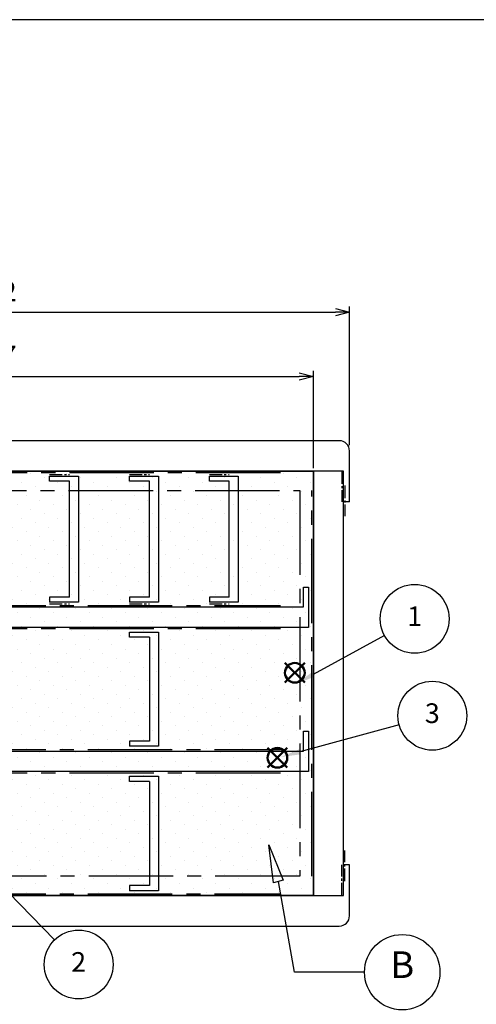
# Model space of a CAD drawing. Units: millimetres. Extents: x -3 to 1410, y 0 to 980.
# Drawn here: x 445 to 729, y 367 to 980 of the extents above; entities that cross this region are included whole.
import ezdxf

# ---------------------------------------------------------------- set-up
doc = ezdxf.new("R2010")
doc.units = ezdxf.units.MM
doc.header["$LTSCALE"] = 3.5
doc.linetypes.add('CENTER2', pattern=[1.125, 0.75, -0.125, 0.125, -0.125])
doc.layers.add('AM_12', color=7, linetype='Continuous', lineweight=50, plot=False)
for name, color, linetype, lineweight in [('AM_5', 3, 'Continuous', 25), ('AM_8', 1, 'Continuous', 25), ('LAYER1', 7, 'Continuous', 0)]:
    doc.layers.add(name, color=color, linetype=linetype, lineweight=lineweight)
doc.styles.add('ACISOTS', font='isocp.shx', dxfattribs={"height": 1, "bigfont": 'extfont.shx'})
doc.styles.get("Standard").update_dxf_attribs({"font": 'ISOCP.SHX', "bigfont": 'EXTFONT.SHX'})
doc.dimstyles.new('AM_JIS$0', dxfattribs={"dimtxt": 3.5, "dimasz": 2.5, "dimexe": 1, "dimexo": 1, "dimgap": 1.5, "dimtad": 3, "dimdsep": 46, "dimtxsty": 'STANDARD', "dimblk": 'OPEN30', "dimcen": 0, "dimclrd": 256, "dimclre": 256, "dimclrt": 2, "dimadec": 0, "dimazin": 2, "dimtp": 0.1, "dimtm": 0.1, "dimtfac": 0.71, "dimtmove": 0, "dimatfit": 3, "dimldrblk": 'OPEN30', "dimfxl": 1, "dimlwd": -1, "dimlwe": -1, "dimarcsym": 0})

# ---------------------------------------------------------------- blocks, each defined once
blk = doc.blocks.new('TK-A3')
blk.add_lwpolyline([(0, 0), (403, 0), (403, 280), (0, 280)], close=True)
blk = doc.blocks.new('*S22')
at = {"layer": 'AM_12', "color": 4}
for p, q in [((610.05, 567.45), (622.3, 579.7)), ((610.05, 579.7), (622.3, 567.45))]:
    blk.add_line(p, q, dxfattribs=at)
blk.add_circle((616.17, 573.58), 6.12, dxfattribs=at)
blk = doc.blocks.new('*S25')
at = {"layer": 'AM_12', "color": 4}
for p, q in [((599.23, 514.55), (611.48, 526.8)), ((599.23, 526.8), (611.48, 514.55))]:
    blk.add_line(p, q, dxfattribs=at)
blk.add_circle((605.35, 520.67), 6.12, dxfattribs=at)
blk = doc.blocks.new('*S28')
at = {"layer": 'AM_5', "color": 3}
blk.add_line((671.91, 596.85), (627.62, 572.53), dxfattribs=at)
blk.add_circle((690.7, 607.17), 21.44, dxfattribs=at)
at = {"layer": 'AM_5', "color": 3, "linetype": 'Continuous'}
blk.add_trace([(626.85, 573.94), (628.4, 571.12), (616.88, 566.63)], dxfattribs=at)
at = {"layer": 'AM_5', "color": 7, "insert": (690.7, 607.17), "char_height": 12.25, "attachment_point": 5, "style": 'ACISOTS'}
blk.add_mtext('1', dxfattribs=at)
blk = doc.blocks.new('*S29')
at = {"layer": 'AM_5', "color": 3}
blk.add_line((466.73, 407.4), (438.04, 436.85), dxfattribs=at)
blk.add_circle((481.69, 392.04), 21.44, dxfattribs=at)
at = {"layer": 'AM_5', "color": 3, "linetype": 'Continuous'}
blk.add_trace([(439.2, 437.97), (436.89, 435.72), (429.5, 445.62)], dxfattribs=at)
at = {"layer": 'AM_5', "color": 7, "insert": (481.69, 392.04), "char_height": 12.25, "attachment_point": 5, "style": 'ACISOTS'}
blk.add_mtext('2', dxfattribs=at)
blk = doc.blocks.new('*S30')
at = {"layer": 'AM_5', "color": 3}
blk.add_line((681.01, 541.22), (619.23, 524.38), dxfattribs=at)
blk.add_circle((701.7, 546.86), 21.44, dxfattribs=at)
at = {"layer": 'AM_5', "color": 3, "linetype": 'Continuous'}
blk.add_trace([(618.8, 525.93), (619.65, 522.82), (607.41, 521.15)], dxfattribs=at)
at = {"layer": 'AM_5', "color": 7, "insert": (701.7, 546.86), "char_height": 12.25, "attachment_point": 5, "style": 'ACISOTS'}
blk.add_mtext('3', dxfattribs=at)
blk = doc.blocks.new('_Open30')
at = {"color": 0, "linetype": 'ByBlock', "lineweight": -2}
for p, q in [((-1, 0.268), (0, 0)), ((0, 0), (-1, -0.268)), ((0, 0), (-1, 0))]:
    blk.add_line(p, q, dxfattribs=at)
blk = doc.blocks.new('*D11')
at = {"layer": 'AM_5', "linetype": 'ByBlock'}
for p, q in [((208.18, 715.14), (208.18, 801.49)), ((216.93, 797.99), (641.43, 797.99)), ((650.18, 715.14), (650.18, 801.49))]:
    blk.add_line(p, q, dxfattribs=at)
at = {"layer": 'Defpoints', "color": 0}
for p in [(650.18, 797.99), (208.18, 711.64), (650.18, 711.64)]:
    blk.add_point(p, dxfattribs=at)
at = {"layer": 'AM_5', "xscale": 8.75, "yscale": 8.75, "zscale": 8.75, "rotation": 180}
blk.add_blockref('_Open30', (208.18, 797.99), dxfattribs=at)
at = {"layer": 'AM_5', "xscale": 8.75, "yscale": 8.75, "zscale": 8.75}
blk.add_blockref('_Open30', (650.18, 797.99), dxfattribs=at)
at = {"layer": 'AM_5', "color": 2, "insert": (429.18, 809.37), "char_height": 12.25, "attachment_point": 5}
blk.add_mtext('442', dxfattribs=at)
blk = doc.blocks.new('*D12')
at = {"layer": 'AM_5', "linetype": 'ByBlock'}
for p, q in [((230.68, 702.49), (230.68, 761.49)), ((627.68, 700.9), (627.68, 761.49)), ((239.43, 757.99), (618.93, 757.99))]:
    blk.add_line(p, q, dxfattribs=at)
at = {"layer": 'Defpoints', "color": 0}
for p in [(627.68, 757.99), (230.68, 698.99), (627.68, 697.4)]:
    blk.add_point(p, dxfattribs=at)
at = {"layer": 'AM_5', "xscale": 8.75, "yscale": 8.75, "zscale": 8.75, "rotation": 180}
blk.add_blockref('_Open30', (230.68, 757.99), dxfattribs=at)
at = {"layer": 'AM_5', "xscale": 8.75, "yscale": 8.75, "zscale": 8.75}
blk.add_blockref('_Open30', (627.68, 757.99), dxfattribs=at)
at = {"layer": 'AM_5', "color": 2, "insert": (429.18, 769.37), "char_height": 12.25, "attachment_point": 5}
blk.add_mtext('397', dxfattribs=at)

msp = doc.modelspace()

# ---------------------------------------------------------------- hatches: boundary and pattern name
at = {"layer": 'AM_8'}
h = msp.add_hatch(dxfattribs=at)
h.set_pattern_fill('DOTS', color=8, scale=5, angle=45, style=0)
h.set_pattern_definition([(45, (0, -1000), (-2.80633, 8.41899), [0, -7.9375])])
h.paths.add_polyline_path([(627.684, 434.987), (627.684, 698.991), (230.68, 698.991), (230.68, 434.987)])

# ---------------------------------------------------------------- linework, layer by layer
at = {"color": 7, "linetype": 'CENTER2', "ltscale": 3}
for p, q in [((645.374, 698.991), (645.374, 679.941)), ((463.642, 696.991), (476.002, 696.991)), ((513.316, 696.991), (525.676, 696.991)), ((562.99, 696.991), (575.35, 696.991)), ((647.374, 690.041), (647.374, 670.991)), ((463.642, 616.555), (476.002, 616.555)), ((513.316, 616.555), (525.676, 616.555)), ((562.99, 616.555), (575.35, 616.555)), ((647.374, 443.937), (647.374, 462.987)), ((645.374, 434.987), (645.374, 454.037))]:
    msp.add_line(p, q, dxfattribs=at)
at = {"linetype": 'CENTER2', "ltscale": 20}
for p, q in [((607.182, 697.991), (251.182, 697.991)), ((239.182, 686.989), (619.182, 686.989)), ((619.182, 686.989), (619.182, 446.989)), ((626.684, 446.989), (626.684, 686.989)), ((251.182, 615.555), (607.182, 615.555)), ((607.182, 600.855), (251.182, 600.855)), ((251.182, 525.889), (607.182, 525.889)), ((607.182, 511.189), (251.182, 511.189)), ((619.182, 446.989), (239.182, 446.989)), ((251.182, 435.987), (607.182, 435.987))]:
    msp.add_line(p, q, dxfattribs=at)
for points in [[(230.68, 698.991), (627.684, 698.991), (627.684, 434.987), (230.68, 434.987)], [(600.019, 466.577), (608.937, 444.48), (602.914, 442.924)]]:
    msp.add_lwpolyline(points, close=True)
msp.add_lwpolyline([(659.543, 387.27), (615.972, 387.27), (605.925, 443.702)])
msp.add_circle((683.004, 387.27), 23.461)
at = {"layer": 'LAYER1', "color": 7, "linetype": 'Continuous', "lineweight": 25}
for p, q in [((643.834, 717.991), (214.53, 717.991)), ((650.184, 679.941), (650.184, 711.641)), ((646.374, 698.991), (211.99, 698.991)), ((627.684, 434.987), (627.684, 698.991)), ((646.374, 434.987), (646.374, 698.991)), ((650.184, 679.941), (646.374, 679.941)), ((650.184, 454.037), (646.374, 454.037)), ((650.184, 422.337), (650.184, 454.037)), ((211.99, 434.987), (646.374, 434.987)), ((214.53, 415.987), (643.834, 415.987))]:
    msp.add_line(p, q, dxfattribs=at)
at = {"layer": 'LAYER1', "color": 4, "linetype": 'Continuous', "lineweight": 25}
for p, q in [((463.642, 692.816), (463.642, 695.991)), ((463.642, 695.991), (481.59, 695.991)), ((476.002, 692.816), (463.642, 692.816)), ((476.002, 620.73), (476.002, 692.816)), ((481.59, 695.991), (481.59, 617.555)), ((513.316, 695.991), (531.264, 695.991)), ((513.316, 692.816), (513.316, 695.991)), ((525.676, 692.816), (513.316, 692.816)), ((525.676, 620.73), (525.676, 692.816)), ((531.264, 695.991), (531.264, 617.555)), ((562.99, 692.816), (562.99, 695.991)), ((562.99, 695.991), (580.938, 695.991)), ((575.35, 692.816), (562.99, 692.816)), ((575.35, 620.73), (575.35, 692.816)), ((580.938, 695.991), (580.938, 617.555)), ((621.509, 626.915), (624.684, 626.915)), ((621.509, 614.555), (621.509, 626.915)), ((624.684, 626.915), (624.684, 601.855)), ((463.642, 620.73), (463.642, 617.555)), ((476.002, 620.73), (463.642, 620.73)), ((525.676, 620.73), (513.316, 620.73)), ((513.316, 620.73), (513.316, 617.555)), ((562.99, 620.73), (562.99, 617.555)), ((575.35, 620.73), (562.99, 620.73)), ((236.855, 614.555), (621.509, 614.555)), ((481.59, 617.555), (463.642, 617.555)), ((531.264, 617.555), (513.316, 617.555)), ((580.938, 617.555), (562.99, 617.555)), ((624.684, 601.855), (233.68, 601.855)), ((513.316, 598.855), (531.264, 598.855)), ((513.316, 595.68), (513.316, 598.855)), ((525.676, 595.68), (513.316, 595.68)), ((525.676, 595.68), (525.676, 531.064)), ((531.264, 598.855), (531.264, 527.889)), ((621.509, 524.889), (621.509, 537.248)), ((621.509, 537.248), (624.684, 537.248)), ((624.684, 537.248), (624.684, 512.189)), ((525.676, 531.064), (513.316, 531.064)), ((513.316, 531.064), (513.316, 527.889)), ((531.264, 527.889), (513.316, 527.889)), ((236.855, 524.889), (621.509, 524.889)), ((624.684, 512.189), (233.68, 512.189)), ((513.316, 509.189), (531.264, 509.189)), ((513.316, 506.014), (513.316, 509.189)), ((531.264, 509.189), (531.264, 437.987)), ((525.676, 506.014), (513.316, 506.014)), ((525.676, 506.014), (525.676, 441.162)), ((525.676, 441.162), (513.316, 441.162)), ((513.316, 441.162), (513.316, 437.987)), ((531.264, 437.987), (513.316, 437.987))]:
    msp.add_line(p, q, dxfattribs=at)
at = {"layer": 'LAYER1', "color": 7, "linetype": 'Continuous', "lineweight": 25}
for centre, start, end in [((643.834, 711.641), 0, 90), ((643.834, 422.337), 270, 0)]:
    msp.add_arc(centre, 6.35, start, end, dxfattribs=at)

# ---------------------------------------------------------------- block references
at = {"lineweight": 0, "xscale": 3.5, "yscale": 3.5, "zscale": 3.5}
msp.add_blockref('TK-A3', (0, 0), dxfattribs=at)
at = {"layer": 'AM_12'}
for name in ['*S22', '*S25']:
    msp.add_blockref(name, (0, 0), dxfattribs=at)
at = {"layer": 'AM_5'}
for name in ['*S28', '*S30', '*S29']:
    msp.add_blockref(name, (0, 0), dxfattribs=at)

# ---------------------------------------------------------------- texts
at = {"layer": 'AM_5', "color": 7, "insert": (683.004, 389.807), "char_height": 16.538, "attachment_point": 5, "style": 'ACISOTS'}
msp.add_mtext('B', dxfattribs=at)

# ---------------------------------------------------------------- dimensions: what is measured, and where the dimension line sits
at = {"layer": 'AM_5'}
for base, p1, p2, picture, middle in [((650.184, 797.991), (208.18, 711.641), (650.184, 711.641), '*D11', (429.182, 809.367)), ((627.684, 757.991), (230.68, 698.991), (627.684, 697.404), '*D12', (429.182, 769.366))]:
    dim = msp.add_linear_dim(base=base, p1=p1, p2=p2, dimstyle='AM_JIS$0', override={"dimscale": 3.5, "dimblk1": 'Open30', "dimblk2": 'Open30', "dimtdec": 3, "dimtzin": 0, "dimarcsym": 1}, dxfattribs=at)
    dim.commit()
    dim.dimension.update_dxf_attribs({"geometry": picture, "text_midpoint": middle})

doc.saveas('drawing.dxf')
